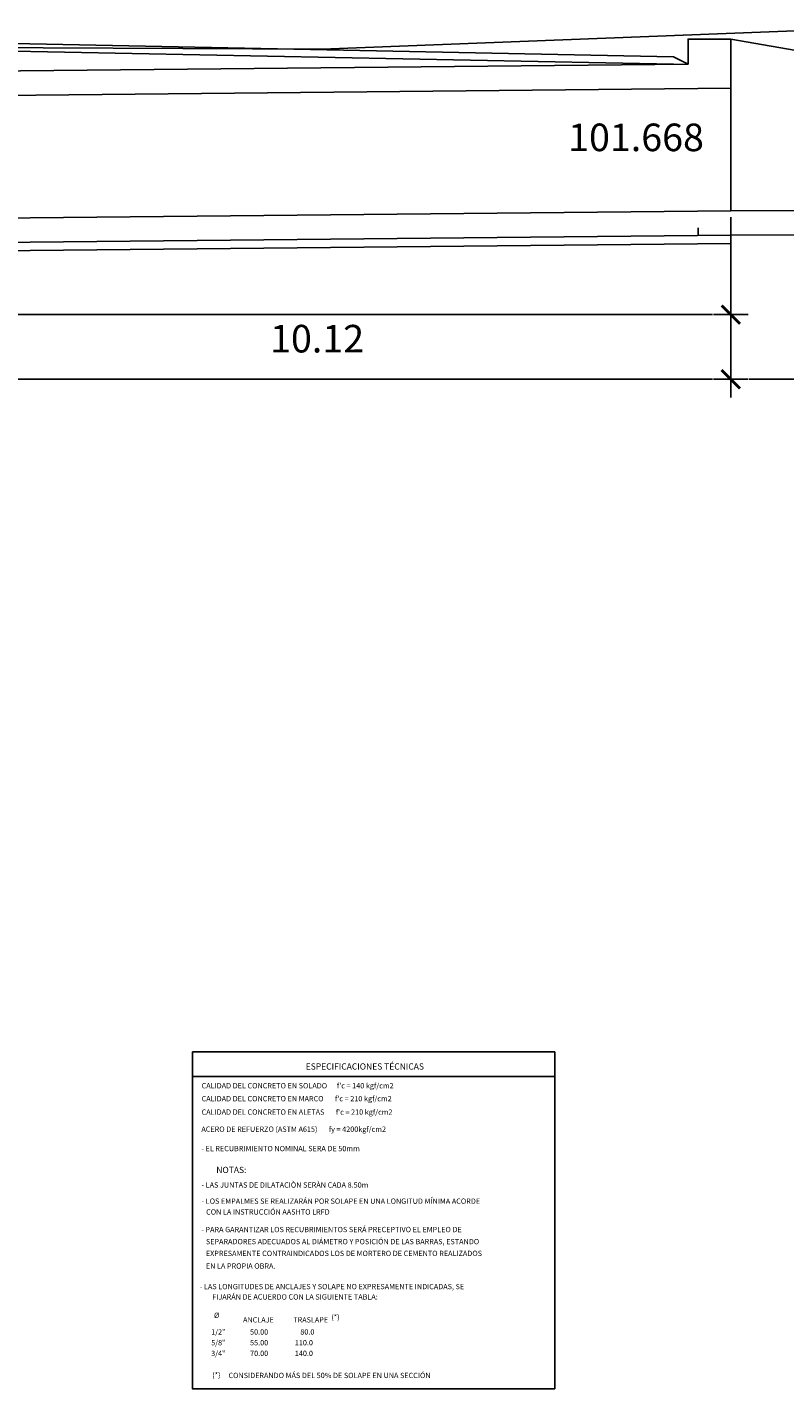
# Model space of a CAD drawing. Units: metres. Extents: x 828356 to 832335, y 9134290 to 9135834.
# Drawn here: x 829566 to 829576, y 9135397 to 9135414 of the extents above; entities that cross this region are included whole.
import ezdxf

# ---------------------------------------------------------------- set-up
doc = ezdxf.new("R2010")
doc.units = ezdxf.units.M
doc.linetypes.add('DASHED', pattern=[0.75, 0.5, -0.25])
for name, color, linetype in [('21', 3, 'Continuous'), ('22', 7, 'Continuous'), ('23', 2, 'Continuous'), ('24', 4, 'Continuous'), ('8', 8, 'Continuous'), ('C-ROAD-PROF', 1, 'DASHED'), ('RASANTE', 5, 'Continuous')]:
    doc.layers.add(name, color=color, linetype=linetype)
doc.styles.add('A100 (25)', font='romans.shx', dxfattribs={"height": 0.0675})
doc.styles.add('A120 (25)', font='romans.shx', dxfattribs={"height": 0.0762})
doc.styles.add('QQ', font='romans.shx')
doc.styles.add('T 100', font='romans.shx')
doc.dimstyles.new('ESTANDAR  100 90', dxfattribs={"dimscale": 0.5, "dimtxt": 0.27, "dimasz": 0.18, "dimexe": 0.18, "dimexo": 0.0625, "dimgap": 0.1, "dimtad": 2, "dimtih": 1, "dimtoh": 1, "dimzin": 0, "dimdsep": 46, "dimtxsty": 'QQ', "dimblk": 'TICK-1', "dimcen": 0, "dimdle": 0.2, "dimclrd": 3, "dimclre": 3, "dimclrt": 7, "dimazin": 0, "dimtfac": 1, "dimtofl": 0, "dimtmove": 2, "dimatfit": 3, "dimfxl": 0.18, "dimtolj": 1, "dimtzin": 0, "dimarcsym": 0})

# ---------------------------------------------------------------- blocks, each defined once
blk = doc.blocks.new('_ArchTick')
at = {"color": 0, "linetype": 'ByBlock', "const_width": 0.15}
blk.add_lwpolyline([(-0.5, -0.5), (0.5, 0.5)], dxfattribs=at)
blk = doc.blocks.new('TICK-1')
at = {"color": 3, "linetype": 'Continuous'}
blk.add_line((-0.946, 0), (0.946, 0), dxfattribs=at)
at = {"color": 3, "linetype": 'Continuous', "xscale": -1}
blk.add_blockref('_ArchTick', (0, 0), dxfattribs=at)
blk = doc.blocks.new('*D228')
at = {"layer": '21', "color": 3, "lineweight": -2, "transparency": 16777216}
for p, q in [((829564.891, 9135412.192), (829564.891, 9135410.255)), ((829575.015, 9135411.673), (829575.015, 9135410.255)), ((829565.116, 9135410.48), (829574.79, 9135410.48))]:
    blk.add_line(p, q, dxfattribs=at)
at = {"layer": '21', "color": 3, "lineweight": -2, "transparency": 16777216, "xscale": 0.225, "yscale": 0.225, "zscale": 0.225, "rotation": 180}
blk.add_blockref('TICK-1', (829564.891, 9135410.48), dxfattribs=at)
at = {"layer": '21', "color": 3, "lineweight": -2, "transparency": 16777216, "xscale": 0.225, "yscale": 0.225, "zscale": 0.225}
blk.add_blockref('TICK-1', (829575.015, 9135410.48), dxfattribs=at)
at = {"layer": '21', "color": 7, "transparency": 16777216, "insert": (829569.953, 9135410.186), "char_height": 0.3375, "attachment_point": 5, "style": 'QQ'}
blk.add_mtext('\\A1;10.12', dxfattribs=at)
blk = doc.blocks.new('*D229')
at = {"layer": '21', "color": 3, "lineweight": -2, "transparency": 16777216}
for p, q in [((829575.015, 9135411.673), (829575.015, 9135409.465)), ((829554.766, 9135411.17), (829554.766, 9135409.465)), ((829574.79, 9135409.69), (829554.991, 9135409.69))]:
    blk.add_line(p, q, dxfattribs=at)
at = {"layer": '21', "color": 3, "lineweight": -2, "transparency": 16777216, "xscale": 0.225, "yscale": 0.225, "zscale": 0.225, "rotation": 180}
blk.add_blockref('TICK-1', (829554.766, 9135409.69), dxfattribs=at)
at = {"layer": '21', "color": 3, "lineweight": -2, "transparency": 16777216, "xscale": 0.225, "yscale": 0.225, "zscale": 0.225}
blk.add_blockref('TICK-1', (829575.015, 9135409.69), dxfattribs=at)
at = {"layer": '21', "color": 7, "transparency": 16777216, "insert": (829564.891, 9135409.397), "char_height": 0.3375, "attachment_point": 5, "style": 'QQ'}
blk.add_mtext('\\A1;20.25', dxfattribs=at)
blk = doc.blocks.new('*D267')
at = {"layer": '21', "color": 3, "lineweight": -2, "transparency": 16777216}
for p, q in [((829575.015, 9135411.373), (829575.015, 9135409.465)), ((829580.044, 9135410.698), (829580.044, 9135409.465)), ((829575.24, 9135409.69), (829579.819, 9135409.69))]:
    blk.add_line(p, q, dxfattribs=at)
at = {"layer": '21', "color": 3, "lineweight": -2, "transparency": 16777216, "xscale": 0.225, "yscale": 0.225, "zscale": 0.225, "rotation": 180}
blk.add_blockref('TICK-1', (829575.015, 9135409.69), dxfattribs=at)
at = {"layer": '21', "color": 3, "lineweight": -2, "transparency": 16777216, "xscale": 0.225, "yscale": 0.225, "zscale": 0.225}
blk.add_blockref('TICK-1', (829580.044, 9135409.69), dxfattribs=at)
at = {"layer": '21', "color": 7, "transparency": 16777216, "insert": (829577.529, 9135409.397), "char_height": 0.3375, "attachment_point": 5, "style": 'QQ'}
blk.add_mtext('\\A1;5.03', dxfattribs=at)

msp = doc.modelspace()

# ---------------------------------------------------------------- linework, layer by layer
at = {"color": 8}
msp.add_line((829574.61555, 9135411.54403), (829574.61555, 9135411.44403), dxfattribs=at)
at = {"layer": '21', "flags": 128}
msp.add_lwpolyline([(829574.31555, 9135413.63403), (829574.49148, 9135413.54579)], dxfattribs=at)
at = {"layer": '22'}
msp.add_line((829554.75398, 9135411.14841), (829575.01516, 9135411.35102), dxfattribs=at)
at = {"layer": '23'}
for points in [[(829568.42757, 9135401.45842), (829572.86, 9135401.45842), (829572.86, 9135397.33799), (829568.42757, 9135397.33799)], [(829568.42757, 9135401.45842), (829572.86, 9135401.45842), (829572.86, 9135401.16061), (829568.42757, 9135401.16061)]]:
    msp.add_lwpolyline(points, close=True, dxfattribs=at)
at = {"layer": '24'}
for p, q in [((829554.75398, 9135411.54841), (829575.01516, 9135411.75102)), ((829554.75398, 9135411.24841), (829575.01516, 9135411.45102))]:
    msp.add_line(p, q, dxfattribs=at)
at = {"layer": '24', "flags": 128}
for points in [[(829575.01516, 9135413.85102), (829575.01516, 9135413.25102), (829554.76594, 9135413.04853), (829554.76594, 9135413.64853), (829555.28963, 9135413.64853), (829555.28963, 9135413.35377), (829574.49148, 9135413.54579), (829574.49148, 9135413.85102), (829575.01516, 9135413.85102)], [(829580.04378, 9135411.77617), (829580.04378, 9135412.97617), (829575.01516, 9135413.85102)], [(829575.01516, 9135411.75102), (829580.04378, 9135411.77617)], [(829575.01516, 9135411.45102), (829579.64378, 9135411.47417)]]:
    msp.add_lwpolyline(points, dxfattribs=at)
at = {"layer": '8', "flags": 128}
msp.add_lwpolyline([(829575.01516, 9135413.25102), (829575.01516, 9135411.75102)], dxfattribs=at)
at = {"layer": 'C-ROAD-PROF', "linetype": 'Continuous', "lineweight": -3, "flags": 128}
msp.add_lwpolyline([(829529.24215, 9135410.82581), (829534.08036, 9135410.85293), (829540.18932, 9135411.34588), (829546.4513, 9135411.94171), (829551.49502, 9135413.19797), (829552.53055, 9135413.20871), (829553.14166, 9135413.56505), (829557.53055, 9135413.75253), (829564.89055, 9135413.75253), (829570.01434, 9135413.72755), (829576.95609, 9135413.9965), (829580.3359, 9135412.39164), (829590.25618, 9135412.31069), (829592.98237, 9135411.57562), (829598.64653, 9135411.50435)], dxfattribs=at)
at = {"layer": 'RASANTE', "linetype": 'Continuous', "lineweight": -3}
for p, q in [((829564.89055, 9135413.82253), (829574.31555, 9135413.63403)), ((829564.89055, 9135413.73253), (829574.31555, 9135413.54403))]:
    msp.add_line(p, q, dxfattribs=at)

# ---------------------------------------------------------------- texts
at = {"layer": '22'}
for s, height, style, p in [('101.668', 0.3375, 'T 100', (829573.02488, 9135412.48025)), ("CALIDAD DEL CONCRETO EN SOLADO      f'c = 140 kgf/cm2", 0.065, 'A100 (25)', (829568.53973, 9135401.01323)), ("CALIDAD DEL CONCRETO EN MARCO       f'c = 210 kgf/cm2", 0.065, 'A100 (25)', (829568.53973, 9135400.85499)), ("CALIDAD DEL CONCRETO EN ALETAS       f'c = 210 kgf/cm2", 0.065, 'A100 (25)', (829568.53973, 9135400.69073)), ('ACERO DE REFUERZO (ASTM A615)       fy = 4200kgf/cm2', 0.065, 'A100 (25)', (829568.53694, 9135400.48158)), ('- EL RECUBRIMIENTO NOMINAL SERA DE 50mm', 0.065, 'A100 (25)', (829568.53694, 9135400.24431)), ('- LAS JUNTAS DE DILATACIÒN SERÀN CADA 8.50m', 0.065, 'A100 (25)', (829568.53973, 9135399.79883)), ('- LOS EMPALMES SE REALIZARÁN POR SOLAPE EN UNA LONGITUD MÍNIMA ACORDE', 0.065, 'A100 (25)', (829568.53973, 9135399.60086)), ('  CON LA INSTRUCCIÓN AASHTO LRFD', 0.065, 'A100 (25)', (829568.55501, 9135399.46895)), ('- PARA GARANTIZAR LOS RECUBRIMIENTOS SERÁ PRECEPTIVO EL EMPLEO DE', 0.065, 'A100 (25)', (829568.53678, 9135399.25375)), ('  SEPARADORES ADECUADOS AL DIÁMETRO Y POSICIÓN DE LAS BARRAS, ESTANDO', 0.065, 'A100 (25)', (829568.55245, 9135399.10603)), ('  EXPRESAMENTE CONTRAINDICADOS LOS DE MORTERO DE CEMENTO REALIZADOS', 0.065, 'A100 (25)', (829568.55245, 9135398.96174)), ('  EN LA PROPIA OBRA.', 0.065, 'A100 (25)', (829568.55245, 9135398.8075)), ('- LAS LONGITUDES DE ANCLAJES Y SOLAPE NO EXPRESAMENTE INDICADAS, SE', 0.065, 'A100 (25)', (829568.51838, 9135398.55576)), ('FIJARÁN DE ACUERDO CON LA SIGUIENTE TABLA:', 0.065, 'A100 (25)', (829568.67019, 9135398.42941)), ('%%C', 0.065, 'A100 (25)', (829568.69152, 9135398.20456)), ('(*)', 0.065, 'A100 (25)', (829570.12669, 9135398.18204)), ('1/2"', 0.065, 'A100 (25)', (829568.6573, 9135398.00074)), ('ANCLAJE', 0.065, 'A100 (25)', (829569.04679, 9135398.14895)), ('50.00', 0.065, 'A100 (25)', (829569.13284, 9135398.00074)), ('TRASLAPE', 0.065, 'A100 (25)', (829569.66174, 9135398.14895)), ('80.0', 0.065, 'A100 (25)', (829569.74779, 9135398.00074)), ('5/8"', 0.065, 'A100 (25)', (829568.6573, 9135397.86944)), ('55.00', 0.065, 'A100 (25)', (829569.13284, 9135397.86944)), ('110.0', 0.065, 'A100 (25)', (829569.68072, 9135397.86944)), ('3/4"', 0.065, 'A100 (25)', (829568.6573, 9135397.73871)), ('70.00', 0.065, 'A100 (25)', (829569.13284, 9135397.73871)), ('140.0', 0.065, 'A100 (25)', (829569.68072, 9135397.73871)), ('CONSIDERANDO MÁS DEL 50% DE SOLAPE EN UNA SECCIÓN', 0.065, 'A100 (25)', (829568.86836, 9135397.46856)), ('(*)', 0.065, 'A100 (25)', (829568.67004, 9135397.47327))]:
    msp.add_text(s, height=height, dxfattribs=dict(at, style=style)).set_placement(p)
at = {"layer": '24', "style": 'A120 (25)'}
for s, p in [('ESPECIFICACIONES TÉCNICAS', (829569.81375, 9135401.24328)), ('NOTAS:', (829568.71964, 9135399.97752))]:
    msp.add_text(s, height=0.0762, dxfattribs=at).set_placement(p)

# ---------------------------------------------------------------- dimensions: what is measured, and where the dimension line sits
at = {"layer": '21'}
for base, p1, p2, picture, middle in [((829575.01516, 9135410.47961), (829564.89055, 9135412.26973), (829575.01516, 9135411.75102), '*D228', (829569.95286, 9135410.18586)), ((829554.76594, 9135409.69044), (829575.01516, 9135411.75102), (829554.76594, 9135411.24847), '*D229', (829564.89055, 9135409.39669)), ((829580.04378, 9135409.69044), (829575.01516, 9135411.45102), (829580.04378, 9135410.77617), '*D267', (829577.52947, 9135409.39669))]:
    dim = msp.add_linear_dim(base=base, p1=p1, p2=p2, dimstyle='ESTANDAR  100 90', override={"dimscale": 1.25}, dxfattribs=at)
    dim.commit()
    dim.dimension.update_dxf_attribs({"geometry": picture, "text_midpoint": middle})

doc.saveas('drawing.dxf')
